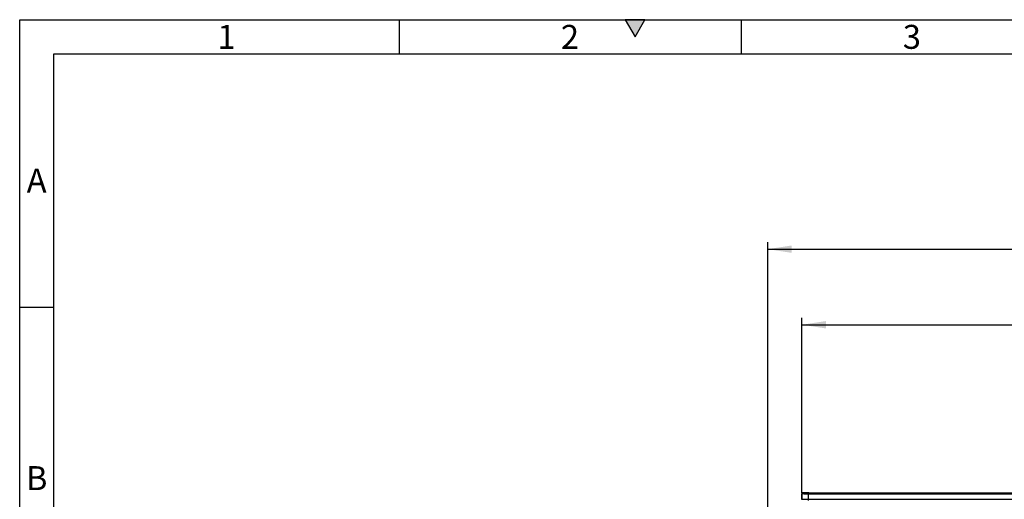
# Model space of a CAD drawing. Units: millimetres. Extents: x 75 to 4186, y 25 to 2945.
# Drawn here: x 75 to 795, y 2594 to 2945 of the extents above; entities that cross this region are included whole.
import ezdxf

# ---------------------------------------------------------------- set-up
doc = ezdxf.new("R2010")
doc.units = ezdxf.units.MM
doc.header["$LTSCALE"] = 5
doc.layers.get('0').update_dxf_attribs({"color": 1})
doc.layers.add('375006', color=7, linetype='Continuous')
doc.layers.add('DIMENSION', color=3, linetype='Continuous')
doc.styles.add('SLDTEXTSTYLE0', font='TXT', dxfattribs={"width": 0.605})
doc.dimstyles.new('SLDDIMSTYLE0', dxfattribs={"dimtxt": 17.5, "dimasz": 17.5, "dimexe": 0, "dimexo": 0.0625, "dimgap": 4.375, "dimtad": 1, "dimdec": 0, "dimrnd": 1e-09, "dimzin": 12, "dimdsep": 46, "dimtxsty": 'SLDTEXTSTYLE0', "dimsah": 1, "dimcen": 0.09, "dimadec": 0, "dimazin": 3, "dimtfac": 1, "dimtdec": 0, "dimtofl": 0, "dimtmove": 0, "dimatfit": 3, "dimfxl": 0, "dimfrac": 2, "dimtolj": 1, "dimtzin": 12, "dimarcsym": 0})
doc.dimstyles.new('SLDDIMSTYLE1', dxfattribs={"dimtxt": 17.5, "dimasz": 17.5, "dimexe": 0, "dimexo": 0.0625, "dimgap": 4.375, "dimtad": 1, "dimrnd": 1e-09, "dimzin": 12, "dimdsep": 46, "dimtxsty": 'SLDTEXTSTYLE0', "dimsah": 1, "dimcen": 0.09, "dimadec": 0, "dimazin": 3, "dimtfac": 1, "dimtofl": 0, "dimtmove": 0, "dimatfit": 3, "dimfxl": 0, "dimfrac": 2, "dimtolj": 1, "dimtzin": 12, "dimarcsym": 0})

# ---------------------------------------------------------------- blocks, each defined once
blk = doc.blocks.new('_D_4')
at = {"layer": 'DIMENSION'}
for p, q in [((621.96, 2088.4), (621.96, 2782.29)), ((1731.96, 2088.4), (1731.96, 2782.29)), ((621.96, 2777.29), (1731.96, 2777.29))]:
    blk.add_line(p, q, dxfattribs=at)
for points in [[(621.96, 2777.29), (639.46, 2774.6), (639.46, 2779.98)], [(1731.96, 2777.29), (1714.46, 2779.98), (1714.46, 2774.6)]]:
    blk.add_solid(points, dxfattribs=at)
at = {"layer": 'DIMENSION', "insert": (1150.23, 2799.85), "char_height": 17.5, "attachment_point": 1, "style": 'SLDTEXTSTYLE0'}
blk.add_mtext('1110', dxfattribs=at)
blk = doc.blocks.new('_D_5')
at = {"layer": 'DIMENSION'}
for p, q in [((647.01, 2599.23), (647.01, 2727.04)), ((647.01, 2722.04), (1706.91, 2722.04)), ((1706.91, 2599.23), (1706.91, 2727.04))]:
    blk.add_line(p, q, dxfattribs=at)
for points in [[(647.01, 2722.04), (664.51, 2719.35), (664.51, 2724.74)], [(1706.91, 2722.04), (1689.41, 2724.74), (1689.41, 2719.35)]]:
    blk.add_solid(points, dxfattribs=at)
at = {"layer": 'DIMENSION', "insert": (1150.23, 2744.6), "char_height": 17.5, "attachment_point": 1, "style": 'SLDTEXTSTYLE0'}
blk.add_mtext('1060', dxfattribs=at)
blk = doc.blocks.new('1084665-M_003_Front_view')
for p, q in [((-530, 1363.87), (-530, 1363.37)), ((-525, 1363.87), (-530, 1363.87)), ((-530, 1359.37), (-530, 1363.37)), ((-529.95, 1364.13), (-529.95, 1363.87)), ((-525, 1364.13), (-529.95, 1364.13)), ((-529.95, 1363.74), (-529.95, 1359.37)), ((-525.5, 1363.32), (525.5, 1363.32)), ((-525.5, 1363.32), (-525.5, 1359.37)), ((525.5, 1363.27), (-525.5, 1363.27)), ((-525.5, 1363.27), (-525.5, 1359.37)), ((-524, 1364), (524, 1364)), ((-524, 1363.75), (524, 1363.75)), ((-530, 1359.37), (-525.5, 1359.37)), ((-529.95, 1359.37), (-525.5, 1359.37)), ((-525.5, 1359.37), (-525.5, 1358.5)), ((-525.5, 1359.37), (525.5, 1359.37))]:
    blk.add_line(p, q)
for centre, major_axis, start_param in [((-525.5, 1363.87), (4.5, 0), 3.141593), ((-525.5, 1363.82), (4.5, 0), 3.290802), ((-524, 1364.13), (1, 0), 3.141593), ((-524, 1363.87), (1, 0), 3.141593)]:
    blk.add_ellipse(centre, major_axis=major_axis, ratio=0.122785, start_param=start_param, end_param=4.712389)
blk.add_open_spline([(-529.95, 1359.37), (-529.95, 1359.36), (-529.95, 1359.34), (-529.95, 1359.3), (-529.95, 1359.23), (-529.95, 1359.15), (-529.95, 1359.07), (-529.95, 1359.06), (-529.95, 1359.06)], degree=3, knots=[0, 0, 0, 0, 0.013843, 0.082818, 0.172129, 0.318383, 0.603333, 1, 1, 1, 1])

msp = doc.modelspace()

# ---------------------------------------------------------------- hatches: boundary and pattern name
msp.add_hatch(color=256).paths.add_polyline_path([(517.783, 2945), (525, 2932.5), (532.217, 2945)], flags=0)

# ---------------------------------------------------------------- linework, layer by layer
for p, q in [((75, 25), (75, 2945)), ((75, 2945), (4180, 2945)), ((352.5, 2945), (352.5, 2920)), ((517.783, 2945), (525, 2932.5)), ((532.217, 2945), (517.783, 2945)), ((525, 2932.5), (532.217, 2945)), ((602.5, 2945), (602.5, 2920)), ((100, 50.355), (100, 2920)), ((100, 2920), (4155, 2920)), ((75, 2735), (100, 2735))]:
    msp.add_line(p, q)

# ---------------------------------------------------------------- block references
at = {"layer": '375006'}
msp.add_blockref('1084665-M_003_Front_view', (1176.963, 1235.107), dxfattribs=at)

# ---------------------------------------------------------------- texts
at = {"char_height": 17.5, "attachment_point": 2, "style": 'SLDTEXTSTYLE0'}
for s, insert in [('1', (226.128, 2941.205)), ('2', (477.378, 2941.205)), ('3', (727.378, 2941.205)), ('A', (87.409, 2836.205)), ('B', (87.409, 2618.705))]:
    msp.add_mtext(s, dxfattribs=dict(at, insert=insert))

# ---------------------------------------------------------------- dimensions: what is measured, and where the dimension line sits
at = {"layer": 'DIMENSION'}
for base, p1, p2, dimstyle, picture, middle in [((1731.963, 2777.291), (621.963, 2088.397), (1731.963, 2088.397), 'SLDDIMSTYLE1', '_D_4', (1176.963, 2777.291)), ((1706.913, 2722.043), (647.013, 2599.232), (1706.913, 2599.232), 'SLDDIMSTYLE0', '_D_5', (1176.963, 2722.043))]:
    dim = msp.add_linear_dim(base=base, p1=p1, p2=p2, dimstyle=dimstyle, dxfattribs=at)
    dim.commit()
    dim.dimension.update_dxf_attribs({"geometry": picture, "text_midpoint": middle, "dimtype": 160})

doc.saveas('drawing.dxf')
